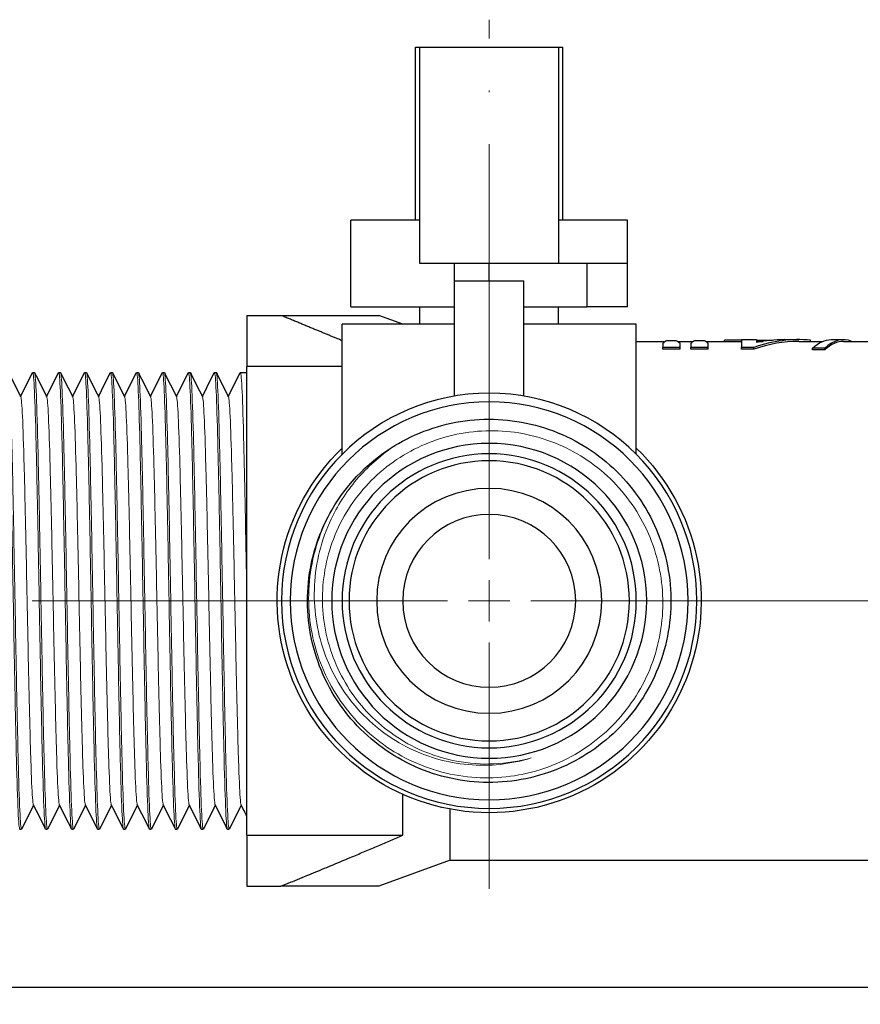
# Model space of a CAD drawing. Units: millimetres. Extents: x 341 to 1668, y 1135 to 1345.
# Drawn here: x 801 to 850, y 1252 to 1309 of the extents above; entities that cross this region are included whole.
import ezdxf

# ---------------------------------------------------------------- set-up
doc = ezdxf.new("R2010")
doc.units = ezdxf.units.MM
doc.linetypes.add('ACAD_ISO04W100', pattern=[30, 24, -3, 0, -3])
doc.layers.get('0').update_dxf_attribs({"color": 220})
for name, color, linetype, lineweight in [('Осевая', 1, 'ACAD_ISO04W100', 15), ('Основная толстая', 7, 'Continuous', 30), ('Основная тонкая', 7, 'Continuous', 15), ('Размеры', 7, 'Continuous', 18)]:
    doc.layers.add(name, color=color, linetype=linetype, lineweight=lineweight)
doc.styles.add('VALтекст', font='isocpeur.ttf', dxfattribs={"height": 2.5})
doc.dimstyles.new('VALразмер1', dxfattribs={"dimtxt": 2.5, "dimasz": 2.5, "dimexe": 1, "dimexo": 0.6, "dimgap": 1, "dimtad": 1, "dimdec": 1, "dimdsep": 46, "dimtxsty": 'VALтекст', "dimcen": 2.5, "dimclrt": 256, "dimadec": 0, "dimazin": 0, "dimtfac": 1, "dimtdec": 1, "dimtmove": 0, "dimatfit": 3, "dimfxl": 1, "dimarcsym": 0})

# ---------------------------------------------------------------- blocks, each defined once
blk = doc.blocks.new('*U243')
at = {"layer": 'Осевая', "color": 0, "transparency": 16777216}
for p, q in [((0, 2.4), (0, 33.596)), ((-23.88, 0), (-2.4, 0)), ((2.4, 0), (34.017, 0)), ((0, -16.656), (0, -2.4))]:
    blk.add_line(p, q, dxfattribs=at)
at = {"layer": 'Осевая', "color": 0, "linetype": 'Continuous', "transparency": 16777216}
for p, q in [((0, -1.2), (0, 1.2)), ((-1.2, 0), (1.2, 0))]:
    blk.add_line(p, q, dxfattribs=at)
blk = doc.blocks.new('A$C40AD4D87')
at = {"layer": 'Основная толстая', "extrusion": (2.22067e-16, 1, -2.22045e-16)}
for p, q in [((-38.075, 3.75), (-37.825, 3.75)), ((-38.075, -6.25), (-38.075, 3.75)), ((-37.825, 3.75), (-29.825, 3.75)), ((-37.825, -8.75), (-37.825, 3.75)), ((-29.825, 3.75), (-29.825, -8.75)), ((-29.825, 3.75), (-29.575, 3.75)), ((-29.575, -6.25), (-29.575, 3.75)), ((-37.825, -6.25), (-41.825, -6.25)), ((-41.825, -11.25), (-41.825, -6.25)), ((-25.825, -6.25), (-29.825, -6.25)), ((-25.825, -8.75), (-25.825, -6.25)), ((-29.825, -8.75), (-37.825, -8.75)), ((-35.825, -9.75), (-35.825, -8.75)), ((-33.825, -9.75), (-33.825, -8.75)), ((-25.825, -8.75), (-29.825, -8.75)), ((-28.168, -11.25), (-28.168, -8.75)), ((-25.825, -11.25), (-25.825, -8.75)), ((-35.825, -16.418), (-35.825, -9.75)), ((-35.825, -9.75), (-31.825, -9.75)), ((-31.825, -16.418), (-31.825, -9.75)), ((-41.825, -11.25), (-35.825, -11.25)), ((-37.825, -12.25), (-37.825, -11.25)), ((-31.825, -11.25), (-28.168, -11.25)), ((-29.825, -12.25), (-29.825, -11.25)), ((-25.825, -11.25), (-28.168, -11.25)), ((-47.825, -11.75), (-45.86, -11.75)), ((-47.825, -11.75), (-47.825, -14.695)), ((-38.825, -12.25), (-40.199, -11.75)), ((-35.825, -12.25), (-42.325, -12.25)), ((-42.325, -19.779), (-42.325, -12.25)), ((-25.325, -12.25), (-31.825, -12.25)), ((-25.325, -19.779), (-25.325, -12.25)), ((-25.325, -13.25), (-23.664, -13.25)), ((-23.799, -13.361), (-23.799, -13.604)), ((-22.798, -13.604), (-23.799, -13.604)), ((-23.799, -13.701), (-23.799, -13.604)), ((-23.564, -13.194), (-23.039, -13.194)), ((-22.936, -13.25), (-22.043, -13.25)), ((-22.798, -13.604), (-22.798, -13.361)), ((-22.798, -13.701), (-22.798, -13.604)), ((-22.169, -13.361), (-22.169, -13.604)), ((-21.167, -13.604), (-22.169, -13.604)), ((-22.169, -13.701), (-22.169, -13.604)), ((-21.95, -13.194), (-21.413, -13.194)), ((-21.308, -13.25), (-19.252, -13.25)), ((-21.167, -13.604), (-21.167, -13.361)), ((-21.167, -13.701), (-21.167, -13.604)), ((-19.252, -13.181), (-20.22, -13.181)), ((-20.22, -13.25), (-20.22, -13.181)), ((-19.252, -13.15), (-19.252, -13.604)), ((-19.252, -13.15), (-18.37, -13.15)), ((-18.529, -13.604), (-19.252, -13.604)), ((-19.252, -13.701), (-19.252, -13.604)), ((-18.529, -13.701), (-18.529, -13.604)), ((-18.37, -13.15), (-18.37, -13.324)), ((-18.37, -13.181), (-17.458, -13.181)), ((-18.37, -13.25), (-17.989, -13.25)), ((-16.79, -13.15), (-15.934, -13.15)), ((-15.934, -13.25), (-14.553, -13.25)), ((-15.257, -13.25), (-15.257, -13.181)), ((-14.425, -13.634), (-15.136, -13.634)), ((-15.136, -13.731), (-15.136, -13.634)), ((-14.425, -13.731), (-14.425, -13.634)), ((-14.069, -13.15), (-13.357, -13.15)), ((-13.357, -13.25), (-11.536, -13.25)), ((-22.798, -13.701), (-23.799, -13.701)), ((-21.167, -13.701), (-22.169, -13.701)), ((-18.529, -13.701), (-19.252, -13.701)), ((-14.425, -13.731), (-15.136, -13.731)), ((-42.325, -14.695), (-47.825, -14.695)), ((-47.825, -41.805), (-47.825, -14.695)), ((-60.2, -15.05), (-60.1, -15.05)), ((-58.7, -15.05), (-58.6, -15.05)), ((-57.2, -15.05), (-57.1, -15.05)), ((-55.7, -15.05), (-55.6, -15.05)), ((-54.2, -15.05), (-54.1, -15.05)), ((-52.7, -15.05), (-52.6, -15.05)), ((-51.2, -15.05), (-51.1, -15.05)), ((-49.7, -15.05), (-49.6, -15.05)), ((-48.2, -15.05), (-47.825, -15.05)), ((-38.825, -41.805), (-38.825, -39.433)), ((-36.078, -43.25), (-36.078, -40.291)), ((-60.95, -41.45), (-60.85, -41.45)), ((-59.45, -41.45), (-59.35, -41.45)), ((-57.95, -41.45), (-57.85, -41.45)), ((-56.45, -41.45), (-56.35, -41.45)), ((-54.95, -41.45), (-54.85, -41.45)), ((-53.45, -41.45), (-53.35, -41.45)), ((-51.95, -41.45), (-51.85, -41.45)), ((-50.45, -41.45), (-50.35, -41.45)), ((-48.95, -41.45), (-48.85, -41.45)), ((-47.825, -41.805), (-38.825, -41.805)), ((-47.825, -41.805), (-47.825, -44.75)), ((-36.078, -43.25), (-40.199, -44.75)), ((-36.078, -43.25), (45.175, -43.25)), ((-47.825, -44.75), (-45.86, -44.75))]:
    blk.add_line(p, q, dxfattribs=at)
at = {"layer": 'Основная толстая', "extrusion": (9.86076e-32, -2.22045e-16, -1)}
blk.add_circle((33.825, -28.25), 12, dxfattribs=at)
at = {"layer": 'Основная толстая', "extrusion": (2.35925e-63, -2.22045e-16, -1)}
for radius in [11.5, 9.1, 8.5, 8.1]:
    blk.add_circle((33.825, -28.25), radius, dxfattribs=at)
at = {"layer": 'Основная толстая', "extrusion": (-9.86076e-32, -2.22045e-16, -1)}
for radius in [6.5, 5]:
    blk.add_circle((33.825, -28.25), radius, dxfattribs=at)
at = {"layer": 'Основная толстая', "extrusion": (-2.95823e-31, -2.22045e-16, -1)}
blk.add_arc((33.825, -28.25), 10.5, 30, 60, dxfattribs=at)
at = {"layer": 'Основная толстая', "extrusion": (-5.47438e-48, -2.22045e-16, -1)}
blk.add_arc((33.825, -28.25), 12.25, 133.9378, 46.0622, dxfattribs=at)
at = {"layer": 'Основная толстая'}
for points, weights in [([(-45.86, -11.75), (-40.199, -11.75), (-40.199, -11.75)], [1.02039379382, 1.08411309419, 1.08411309419]), ([(-42.325, -13.212), (-44.011, -12.507), (-45.86, -11.75)], [1.07766913867, 1.05261048114, 1.0264228427]), ([(-45.86, -44.75), (-41.998, -43.169), (-38.825, -41.805)], [1.0264228427, 1.08266696013, 1.13370335136]), ([(-40.199, -44.75), (-40.199, -44.75), (-45.86, -44.75)], [1.08411309419, 1.08411309419, 1.02039379382])]:
    blk.add_rational_spline(points, weights, degree=2, dxfattribs=at)
for points in [[(-15.257, -13.181), (-16.347, -13.081), (-17.438, -13.224), (-18.529, -13.604)], [(-12.873, -13.25), (-13.39, -13.04), (-13.908, -13.168), (-14.425, -13.634)], [(-23.799, -13.361), (-23.721, -13.285), (-23.643, -13.229), (-23.564, -13.194)], [(-23.039, -13.194), (-22.958, -13.229), (-22.878, -13.285), (-22.798, -13.361)], [(-22.169, -13.361), (-22.096, -13.285), (-22.023, -13.229), (-21.95, -13.194)], [(-21.413, -13.194), (-21.331, -13.229), (-21.249, -13.285), (-21.167, -13.361)], [(-15.934, -13.25), (-16.799, -13.25), (-17.664, -13.402), (-18.529, -13.701)], [(-16.79, -13.15), (-17.317, -13.15), (-17.844, -13.208), (-18.37, -13.324)], [(-15.136, -13.634), (-14.78, -13.313), (-14.424, -13.152), (-14.069, -13.15)], [(-13.357, -13.25), (-13.713, -13.252), (-14.069, -13.412), (-14.425, -13.731)], [(-61.591, -15.059), (-61.358, -15.526), (-61.124, -15.993), (-60.89, -16.46)], [(-60.9, -16.44), (-60.67, -15.98), (-60.439, -15.519), (-60.209, -15.059)], [(-60.091, -15.059), (-59.858, -15.526), (-59.624, -15.993), (-59.39, -16.46)], [(-59.4, -16.44), (-59.17, -15.98), (-58.939, -15.519), (-58.709, -15.059)], [(-58.591, -15.059), (-58.358, -15.526), (-58.124, -15.993), (-57.89, -16.46)], [(-57.9, -16.44), (-57.67, -15.98), (-57.439, -15.519), (-57.209, -15.059)], [(-57.091, -15.059), (-56.858, -15.526), (-56.624, -15.993), (-56.39, -16.46)], [(-56.4, -16.44), (-56.17, -15.98), (-55.939, -15.519), (-55.709, -15.059)], [(-55.591, -15.059), (-55.358, -15.526), (-55.124, -15.993), (-54.89, -16.46)], [(-54.9, -16.44), (-54.67, -15.98), (-54.439, -15.519), (-54.209, -15.059)], [(-54.091, -15.059), (-53.858, -15.526), (-53.624, -15.993), (-53.39, -16.46)], [(-53.4, -16.44), (-53.17, -15.98), (-52.939, -15.519), (-52.709, -15.059)], [(-52.591, -15.059), (-52.358, -15.526), (-52.124, -15.993), (-51.89, -16.46)], [(-51.9, -16.44), (-51.67, -15.98), (-51.439, -15.519), (-51.209, -15.059)], [(-51.091, -15.059), (-50.858, -15.526), (-50.624, -15.993), (-50.39, -16.46)], [(-50.4, -16.44), (-50.17, -15.98), (-49.939, -15.519), (-49.709, -15.059)], [(-49.591, -15.059), (-49.358, -15.526), (-49.124, -15.993), (-48.89, -16.46)], [(-48.9, -16.44), (-48.67, -15.98), (-48.439, -15.519), (-48.209, -15.059)], [(-60.15, -40.06), (-60.38, -40.52), (-60.611, -40.981), (-60.841, -41.441)], [(-59.459, -41.441), (-59.692, -40.974), (-59.926, -40.507), (-60.16, -40.04)], [(-58.65, -40.06), (-58.88, -40.52), (-59.111, -40.981), (-59.341, -41.441)], [(-57.959, -41.441), (-58.192, -40.974), (-58.426, -40.507), (-58.66, -40.04)], [(-57.15, -40.06), (-57.38, -40.52), (-57.611, -40.981), (-57.841, -41.441)], [(-56.459, -41.441), (-56.692, -40.974), (-56.926, -40.507), (-57.16, -40.04)], [(-55.65, -40.06), (-55.88, -40.52), (-56.111, -40.981), (-56.341, -41.441)], [(-54.959, -41.441), (-55.192, -40.974), (-55.426, -40.507), (-55.66, -40.04)], [(-54.15, -40.06), (-54.38, -40.52), (-54.611, -40.981), (-54.841, -41.441)], [(-53.459, -41.441), (-53.692, -40.974), (-53.926, -40.507), (-54.16, -40.04)], [(-52.65, -40.06), (-52.88, -40.52), (-53.111, -40.981), (-53.341, -41.441)], [(-51.959, -41.441), (-52.192, -40.974), (-52.426, -40.507), (-52.66, -40.04)], [(-51.15, -40.06), (-51.38, -40.52), (-51.611, -40.981), (-51.841, -41.441)], [(-50.459, -41.441), (-50.692, -40.974), (-50.926, -40.507), (-51.16, -40.04)], [(-49.65, -40.06), (-49.88, -40.52), (-50.111, -40.981), (-50.341, -41.441)], [(-48.959, -41.441), (-49.192, -40.974), (-49.426, -40.507), (-49.66, -40.04)], [(-48.15, -40.06), (-48.38, -40.52), (-48.611, -40.981), (-48.841, -41.441)], [(-47.825, -40.709), (-47.937, -40.486), (-48.048, -40.263), (-48.16, -40.04)]]:
    blk.add_open_spline(points, degree=3, dxfattribs=at)
blk.add_open_spline([(-39.075, -19.157), (-37.812, -18.427), (-36.395, -17.965), (-34.944, -17.81), (-33.495, -17.654), (-32.013, -17.805), (-30.624, -18.25), (-29.236, -18.694), (-27.942, -19.431), (-26.852, -20.399), (-25.763, -21.367), (-24.879, -22.564), (-24.273, -23.889), (-23.669, -25.214), (-23.344, -26.666), (-23.326, -28.122), (-23.308, -29.578), (-23.597, -31.037), (-24.169, -32.376), (-24.743, -33.718), (-25.601, -34.939), (-26.669, -35.934), (-27.737, -36.928), (-29.014, -37.696), (-30.392, -38.173), (-31.769, -38.649), (-33.247, -38.835), (-34.699, -38.714), (-36.15, -38.592), (-37.575, -38.165), (-38.854, -37.467), (-40.135, -36.768), (-41.268, -35.798), (-42.157, -34.64), (-43.044, -33.484), (-43.686, -32.141), (-44.029, -30.725), (-44.373, -29.306), (-44.417, -27.816), (-44.157, -26.38), (-43.942, -25.193), (-43.521, -24.044), (-42.918, -23)], degree=3, knots=[7.330383, 7.330383, 7.330383, 7.330383, 7.747174, 7.747174, 7.747174, 8.163776, 8.163776, 8.163776, 8.580204, 8.580204, 8.580204, 8.996472, 8.996472, 8.996472, 9.412594, 9.412594, 9.412594, 9.828584, 9.828584, 9.828584, 10.245758, 10.245758, 10.245758, 10.662516, 10.662516, 10.662516, 11.078916, 11.078916, 11.078916, 11.495014, 11.495014, 11.495014, 11.912113, 11.912113, 11.912113, 12.328456, 12.328456, 12.328456, 12.745409, 12.745409, 12.745409, 13.089969, 13.089969, 13.089969, 13.089969], dxfattribs=at)
at = {"layer": 'Основная тонкая'}
for points, knots in [([(-61.709, -15.059), (-61.677, -14.995), (-61.645, -15.284), (-61.614, -15.901), (-61.582, -16.513), (-61.551, -17.447), (-61.52, -18.633), (-61.489, -19.818), (-61.457, -21.254), (-61.426, -22.832), (-61.395, -24.408), (-61.363, -26.125), (-61.332, -27.854), (-61.3, -29.614), (-61.268, -31.384), (-61.237, -33.025), (-61.205, -34.638), (-61.174, -36.126), (-61.143, -37.376), (-61.111, -38.66), (-61.078, -39.691), (-61.046, -40.389), (-61.014, -41.087), (-60.982, -41.45), (-60.95, -41.45)], [10.959418, 10.959418, 10.959418, 10.959418, 11.356637, 11.356637, 11.356637, 11.750166, 11.750166, 11.750166, 12.143382, 12.143382, 12.143382, 12.536332, 12.536332, 12.536332, 12.936541, 12.936541, 12.936541, 13.329767, 13.329767, 13.329767, 13.733467, 13.733467, 13.733467, 14.137167, 14.137167, 14.137167, 14.137167]), ([(-60.841, -41.441), (-60.873, -41.505), (-60.905, -41.216), (-60.936, -40.599), (-60.968, -39.987), (-60.999, -39.053), (-61.03, -37.867), (-61.061, -36.682), (-61.093, -35.246), (-61.124, -33.668), (-61.155, -32.092), (-61.187, -30.375), (-61.218, -28.646), (-61.25, -26.886), (-61.282, -25.116), (-61.313, -23.475), (-61.345, -21.862), (-61.376, -20.374), (-61.407, -19.124), (-61.439, -17.84), (-61.471, -16.809), (-61.504, -16.111), (-61.536, -15.413), (-61.568, -15.05), (-61.6, -15.05)], [-20.456508, -20.456508, -20.456508, -20.456508, -20.05929, -20.05929, -20.05929, -19.66576, -19.66576, -19.66576, -19.272545, -19.272545, -19.272545, -18.879594, -18.879594, -18.879594, -18.479386, -18.479386, -18.479386, -18.086159, -18.086159, -18.086159, -17.68246, -17.68246, -17.68246, -17.27876, -17.27876, -17.27876, -17.27876]), ([(-60.209, -15.059), (-60.177, -14.995), (-60.145, -15.284), (-60.114, -15.901), (-60.082, -16.513), (-60.051, -17.447), (-60.02, -18.633), (-59.989, -19.818), (-59.957, -21.254), (-59.926, -22.832), (-59.895, -24.408), (-59.863, -26.125), (-59.832, -27.854), (-59.8, -29.614), (-59.768, -31.384), (-59.737, -33.025), (-59.705, -34.638), (-59.674, -36.126), (-59.643, -37.376), (-59.611, -38.66), (-59.578, -39.691), (-59.546, -40.389), (-59.514, -41.087), (-59.482, -41.45), (-59.45, -41.45)], [17.242604, 17.242604, 17.242604, 17.242604, 17.639822, 17.639822, 17.639822, 18.033351, 18.033351, 18.033351, 18.426567, 18.426567, 18.426567, 18.819518, 18.819518, 18.819518, 19.219726, 19.219726, 19.219726, 19.612952, 19.612952, 19.612952, 20.016652, 20.016652, 20.016652, 20.420352, 20.420352, 20.420352, 20.420352]), ([(-59.341, -41.441), (-59.373, -41.505), (-59.405, -41.216), (-59.436, -40.599), (-59.468, -39.987), (-59.499, -39.053), (-59.53, -37.867), (-59.561, -36.682), (-59.593, -35.246), (-59.624, -33.668), (-59.655, -32.092), (-59.687, -30.375), (-59.718, -28.646), (-59.75, -26.886), (-59.782, -25.116), (-59.813, -23.475), (-59.845, -21.862), (-59.876, -20.374), (-59.907, -19.124), (-59.939, -17.84), (-59.971, -16.809), (-60.004, -16.111), (-60.036, -15.413), (-60.068, -15.05), (-60.1, -15.05)], [-26.739693, -26.739693, -26.739693, -26.739693, -26.342475, -26.342475, -26.342475, -25.948946, -25.948946, -25.948946, -25.55573, -25.55573, -25.55573, -25.16278, -25.16278, -25.16278, -24.762571, -24.762571, -24.762571, -24.369345, -24.369345, -24.369345, -23.965645, -23.965645, -23.965645, -23.561945, -23.561945, -23.561945, -23.561945]), ([(-58.709, -15.059), (-58.677, -14.995), (-58.645, -15.284), (-58.614, -15.901), (-58.582, -16.513), (-58.551, -17.447), (-58.52, -18.633), (-58.489, -19.818), (-58.457, -21.254), (-58.426, -22.832), (-58.395, -24.408), (-58.363, -26.125), (-58.332, -27.854), (-58.3, -29.614), (-58.268, -31.384), (-58.237, -33.025), (-58.205, -34.638), (-58.174, -36.126), (-58.143, -37.376), (-58.111, -38.66), (-58.078, -39.691), (-58.046, -40.389), (-58.014, -41.087), (-57.982, -41.45), (-57.95, -41.45)], [23.525789, 23.525789, 23.525789, 23.525789, 23.923008, 23.923008, 23.923008, 24.316537, 24.316537, 24.316537, 24.709752, 24.709752, 24.709752, 25.102703, 25.102703, 25.102703, 25.502912, 25.502912, 25.502912, 25.896138, 25.896138, 25.896138, 26.299838, 26.299838, 26.299838, 26.703538, 26.703538, 26.703538, 26.703538]), ([(-57.841, -41.441), (-57.873, -41.505), (-57.905, -41.216), (-57.936, -40.599), (-57.968, -39.987), (-57.999, -39.053), (-58.03, -37.867), (-58.061, -36.682), (-58.093, -35.246), (-58.124, -33.668), (-58.155, -32.092), (-58.187, -30.375), (-58.218, -28.646), (-58.25, -26.886), (-58.282, -25.116), (-58.313, -23.475), (-58.345, -21.862), (-58.376, -20.374), (-58.407, -19.124), (-58.439, -17.84), (-58.471, -16.809), (-58.504, -16.111), (-58.536, -15.413), (-58.568, -15.05), (-58.6, -15.05)], [-33.022879, -33.022879, -33.022879, -33.022879, -32.62566, -32.62566, -32.62566, -32.232131, -32.232131, -32.232131, -31.838915, -31.838915, -31.838915, -31.445965, -31.445965, -31.445965, -31.045756, -31.045756, -31.045756, -30.65253, -30.65253, -30.65253, -30.24883, -30.24883, -30.24883, -29.84513, -29.84513, -29.84513, -29.84513]), ([(-57.209, -15.059), (-57.177, -14.995), (-57.145, -15.284), (-57.114, -15.901), (-57.082, -16.513), (-57.051, -17.447), (-57.02, -18.633), (-56.989, -19.818), (-56.957, -21.254), (-56.926, -22.832), (-56.895, -24.408), (-56.863, -26.125), (-56.832, -27.854), (-56.8, -29.614), (-56.768, -31.384), (-56.737, -33.025), (-56.705, -34.638), (-56.674, -36.126), (-56.643, -37.376), (-56.611, -38.66), (-56.578, -39.691), (-56.546, -40.389), (-56.514, -41.087), (-56.482, -41.45), (-56.45, -41.45)], [29.808974, 29.808974, 29.808974, 29.808974, 30.206193, 30.206193, 30.206193, 30.599722, 30.599722, 30.599722, 30.992938, 30.992938, 30.992938, 31.385888, 31.385888, 31.385888, 31.786097, 31.786097, 31.786097, 32.179323, 32.179323, 32.179323, 32.583023, 32.583023, 32.583023, 32.986723, 32.986723, 32.986723, 32.986723]), ([(-56.341, -41.441), (-56.373, -41.505), (-56.405, -41.216), (-56.436, -40.599), (-56.468, -39.987), (-56.499, -39.053), (-56.53, -37.867), (-56.561, -36.682), (-56.593, -35.246), (-56.624, -33.668), (-56.655, -32.092), (-56.687, -30.375), (-56.718, -28.646), (-56.75, -26.886), (-56.782, -25.116), (-56.813, -23.475), (-56.845, -21.862), (-56.876, -20.374), (-56.907, -19.124), (-56.939, -17.84), (-56.971, -16.809), (-57.004, -16.111), (-57.036, -15.413), (-57.068, -15.05), (-57.1, -15.05)], [-39.306064, -39.306064, -39.306064, -39.306064, -38.908845, -38.908845, -38.908845, -38.515316, -38.515316, -38.515316, -38.122101, -38.122101, -38.122101, -37.72915, -37.72915, -37.72915, -37.328942, -37.328942, -37.328942, -36.935715, -36.935715, -36.935715, -36.532015, -36.532015, -36.532015, -36.128316, -36.128316, -36.128316, -36.128316]), ([(-55.709, -15.059), (-55.677, -14.995), (-55.645, -15.284), (-55.614, -15.901), (-55.582, -16.513), (-55.551, -17.447), (-55.52, -18.633), (-55.489, -19.818), (-55.457, -21.254), (-55.426, -22.832), (-55.395, -24.408), (-55.363, -26.125), (-55.332, -27.854), (-55.3, -29.614), (-55.268, -31.384), (-55.237, -33.025), (-55.205, -34.638), (-55.174, -36.126), (-55.143, -37.376), (-55.111, -38.66), (-55.078, -39.691), (-55.046, -40.389), (-55.014, -41.087), (-54.982, -41.45), (-54.95, -41.45)], [36.09216, 36.09216, 36.09216, 36.09216, 36.489378, 36.489378, 36.489378, 36.882907, 36.882907, 36.882907, 37.276123, 37.276123, 37.276123, 37.669073, 37.669073, 37.669073, 38.069282, 38.069282, 38.069282, 38.462508, 38.462508, 38.462508, 38.866208, 38.866208, 38.866208, 39.269908, 39.269908, 39.269908, 39.269908]), ([(-54.841, -41.441), (-54.873, -41.505), (-54.905, -41.216), (-54.936, -40.599), (-54.968, -39.987), (-54.999, -39.053), (-55.03, -37.867), (-55.061, -36.682), (-55.093, -35.246), (-55.124, -33.668), (-55.155, -32.092), (-55.187, -30.375), (-55.218, -28.646), (-55.25, -26.886), (-55.282, -25.116), (-55.313, -23.475), (-55.345, -21.862), (-55.376, -20.374), (-55.407, -19.124), (-55.439, -17.84), (-55.471, -16.809), (-55.504, -16.111), (-55.536, -15.413), (-55.568, -15.05), (-55.6, -15.05)], [-45.589249, -45.589249, -45.589249, -45.589249, -45.192031, -45.192031, -45.192031, -44.798502, -44.798502, -44.798502, -44.405286, -44.405286, -44.405286, -44.012336, -44.012336, -44.012336, -43.612127, -43.612127, -43.612127, -43.218901, -43.218901, -43.218901, -42.815201, -42.815201, -42.815201, -42.411501, -42.411501, -42.411501, -42.411501]), ([(-54.209, -15.059), (-54.177, -14.995), (-54.145, -15.284), (-54.114, -15.901), (-54.082, -16.513), (-54.051, -17.447), (-54.02, -18.633), (-53.989, -19.818), (-53.957, -21.254), (-53.926, -22.832), (-53.895, -24.408), (-53.863, -26.125), (-53.832, -27.854), (-53.8, -29.614), (-53.768, -31.384), (-53.737, -33.025), (-53.705, -34.638), (-53.674, -36.126), (-53.643, -37.376), (-53.611, -38.66), (-53.578, -39.691), (-53.546, -40.389), (-53.514, -41.087), (-53.482, -41.45), (-53.45, -41.45)], [42.375345, 42.375345, 42.375345, 42.375345, 42.772564, 42.772564, 42.772564, 43.166093, 43.166093, 43.166093, 43.559308, 43.559308, 43.559308, 43.952259, 43.952259, 43.952259, 44.352467, 44.352467, 44.352467, 44.745694, 44.745694, 44.745694, 45.149394, 45.149394, 45.149394, 45.553093, 45.553093, 45.553093, 45.553093]), ([(-53.341, -41.441), (-53.373, -41.505), (-53.405, -41.216), (-53.436, -40.599), (-53.468, -39.987), (-53.499, -39.053), (-53.53, -37.867), (-53.561, -36.682), (-53.593, -35.246), (-53.624, -33.668), (-53.655, -32.092), (-53.687, -30.375), (-53.718, -28.646), (-53.75, -26.886), (-53.782, -25.116), (-53.813, -23.475), (-53.845, -21.862), (-53.876, -20.374), (-53.907, -19.124), (-53.939, -17.84), (-53.971, -16.809), (-54.004, -16.111), (-54.036, -15.413), (-54.068, -15.05), (-54.1, -15.05)], [-51.872435, -51.872435, -51.872435, -51.872435, -51.475216, -51.475216, -51.475216, -51.081687, -51.081687, -51.081687, -50.688471, -50.688471, -50.688471, -50.295521, -50.295521, -50.295521, -49.895312, -49.895312, -49.895312, -49.502086, -49.502086, -49.502086, -49.098386, -49.098386, -49.098386, -48.694686, -48.694686, -48.694686, -48.694686]), ([(-52.709, -15.059), (-52.677, -14.995), (-52.645, -15.284), (-52.614, -15.901), (-52.582, -16.513), (-52.551, -17.447), (-52.52, -18.633), (-52.489, -19.818), (-52.457, -21.254), (-52.426, -22.832), (-52.395, -24.408), (-52.363, -26.125), (-52.332, -27.854), (-52.3, -29.614), (-52.268, -31.384), (-52.237, -33.025), (-52.205, -34.638), (-52.174, -36.126), (-52.143, -37.376), (-52.111, -38.66), (-52.078, -39.691), (-52.046, -40.389), (-52.014, -41.087), (-51.982, -41.45), (-51.95, -41.45)], [48.65853, 48.65853, 48.65853, 48.65853, 49.055749, 49.055749, 49.055749, 49.449278, 49.449278, 49.449278, 49.842494, 49.842494, 49.842494, 50.235444, 50.235444, 50.235444, 50.635653, 50.635653, 50.635653, 51.028879, 51.028879, 51.028879, 51.432579, 51.432579, 51.432579, 51.836279, 51.836279, 51.836279, 51.836279]), ([(-51.841, -41.441), (-51.873, -41.505), (-51.905, -41.216), (-51.936, -40.599), (-51.968, -39.987), (-51.999, -39.053), (-52.03, -37.867), (-52.061, -36.682), (-52.093, -35.246), (-52.124, -33.668), (-52.155, -32.092), (-52.187, -30.375), (-52.218, -28.646), (-52.25, -26.886), (-52.282, -25.116), (-52.313, -23.475), (-52.345, -21.862), (-52.376, -20.374), (-52.407, -19.124), (-52.439, -17.84), (-52.471, -16.809), (-52.504, -16.111), (-52.536, -15.413), (-52.568, -15.05), (-52.6, -15.05)], [-58.15562, -58.15562, -58.15562, -58.15562, -57.758401, -57.758401, -57.758401, -57.364872, -57.364872, -57.364872, -56.971657, -56.971657, -56.971657, -56.578706, -56.578706, -56.578706, -56.178497, -56.178497, -56.178497, -55.785271, -55.785271, -55.785271, -55.381571, -55.381571, -55.381571, -54.977871, -54.977871, -54.977871, -54.977871]), ([(-51.209, -15.059), (-51.177, -14.995), (-51.145, -15.284), (-51.114, -15.901), (-51.082, -16.513), (-51.051, -17.447), (-51.02, -18.633), (-50.989, -19.818), (-50.957, -21.254), (-50.926, -22.832), (-50.895, -24.408), (-50.863, -26.125), (-50.832, -27.854), (-50.8, -29.614), (-50.768, -31.384), (-50.737, -33.025), (-50.705, -34.638), (-50.674, -36.126), (-50.643, -37.376), (-50.611, -38.66), (-50.578, -39.691), (-50.546, -40.389), (-50.514, -41.087), (-50.482, -41.45), (-50.45, -41.45)], [54.941716, 54.941716, 54.941716, 54.941716, 55.338934, 55.338934, 55.338934, 55.732463, 55.732463, 55.732463, 56.125679, 56.125679, 56.125679, 56.518629, 56.518629, 56.518629, 56.918838, 56.918838, 56.918838, 57.312064, 57.312064, 57.312064, 57.715764, 57.715764, 57.715764, 58.119464, 58.119464, 58.119464, 58.119464]), ([(-50.341, -41.441), (-50.373, -41.505), (-50.405, -41.216), (-50.436, -40.599), (-50.468, -39.987), (-50.499, -39.053), (-50.53, -37.867), (-50.561, -36.682), (-50.593, -35.246), (-50.624, -33.668), (-50.655, -32.092), (-50.687, -30.375), (-50.718, -28.646), (-50.75, -26.886), (-50.782, -25.116), (-50.813, -23.475), (-50.845, -21.862), (-50.876, -20.374), (-50.907, -19.124), (-50.939, -17.84), (-50.971, -16.809), (-51.004, -16.111), (-51.036, -15.413), (-51.068, -15.05), (-51.1, -15.05)], [-64.438805, -64.438805, -64.438805, -64.438805, -64.041587, -64.041587, -64.041587, -63.648058, -63.648058, -63.648058, -63.254842, -63.254842, -63.254842, -62.861891, -62.861891, -62.861891, -62.461683, -62.461683, -62.461683, -62.068457, -62.068457, -62.068457, -61.664757, -61.664757, -61.664757, -61.261057, -61.261057, -61.261057, -61.261057]), ([(-49.709, -15.059), (-49.677, -14.995), (-49.645, -15.284), (-49.614, -15.901), (-49.582, -16.513), (-49.551, -17.447), (-49.52, -18.633), (-49.489, -19.818), (-49.457, -21.254), (-49.426, -22.832), (-49.395, -24.408), (-49.363, -26.125), (-49.332, -27.854), (-49.3, -29.614), (-49.268, -31.384), (-49.237, -33.025), (-49.205, -34.638), (-49.174, -36.126), (-49.143, -37.376), (-49.111, -38.66), (-49.078, -39.691), (-49.046, -40.389), (-49.014, -41.087), (-48.982, -41.45), (-48.95, -41.45)], [61.224901, 61.224901, 61.224901, 61.224901, 61.622119, 61.622119, 61.622119, 62.015649, 62.015649, 62.015649, 62.408864, 62.408864, 62.408864, 62.801815, 62.801815, 62.801815, 63.202023, 63.202023, 63.202023, 63.59525, 63.59525, 63.59525, 63.998949, 63.998949, 63.998949, 64.402649, 64.402649, 64.402649, 64.402649]), ([(-48.841, -41.441), (-48.873, -41.505), (-48.905, -41.216), (-48.936, -40.599), (-48.968, -39.987), (-48.999, -39.053), (-49.03, -37.867), (-49.061, -36.682), (-49.093, -35.246), (-49.124, -33.668), (-49.155, -32.092), (-49.187, -30.375), (-49.218, -28.646), (-49.25, -26.886), (-49.282, -25.116), (-49.313, -23.475), (-49.345, -21.862), (-49.376, -20.374), (-49.407, -19.124), (-49.439, -17.84), (-49.471, -16.809), (-49.504, -16.111), (-49.536, -15.413), (-49.568, -15.05), (-49.6, -15.05)], [-70.721991, -70.721991, -70.721991, -70.721991, -70.324772, -70.324772, -70.324772, -69.931243, -69.931243, -69.931243, -69.538027, -69.538027, -69.538027, -69.145077, -69.145077, -69.145077, -68.744868, -68.744868, -68.744868, -68.351642, -68.351642, -68.351642, -67.947942, -67.947942, -67.947942, -67.544242, -67.544242, -67.544242, -67.544242]), ([(-48.209, -15.059), (-48.177, -14.995), (-48.145, -15.29), (-48.113, -15.922), (-48.081, -16.541), (-48.05, -17.481), (-48.019, -18.671), (-47.987, -19.901), (-47.954, -21.396), (-47.922, -23.037), (-47.89, -24.678), (-47.857, -26.464), (-47.825, -28.25)], [67.508086, 67.508086, 67.508086, 67.508086, 67.909824, 67.909824, 67.909824, 68.303057, 68.303057, 68.303057, 68.709048, 68.709048, 68.709048, 69.115038, 69.115038, 69.115038, 69.115038]), ([(-60.89, -16.46), (-60.858, -16.524), (-60.826, -16.915), (-60.794, -17.601), (-60.761, -18.287), (-60.729, -19.267), (-60.697, -20.462), (-60.665, -21.657), (-60.633, -23.066), (-60.601, -24.578), (-60.568, -26.088), (-60.536, -27.699), (-60.504, -29.282), (-60.472, -30.868), (-60.44, -32.425), (-60.407, -33.828), (-60.375, -35.229), (-60.343, -36.475), (-60.311, -37.468), (-60.279, -38.461), (-60.247, -39.199), (-60.214, -39.623), (-60.196, -39.864), (-60.178, -40.004), (-60.16, -40.04)], [17.319201, 17.319201, 17.319201, 17.319201, 17.724176, 17.724176, 17.724176, 18.128784, 18.128784, 18.128784, 18.533077, 18.533077, 18.533077, 18.937108, 18.937108, 18.937108, 19.341918, 19.341918, 19.341918, 19.746092, 19.746092, 19.746092, 20.1506, 20.1506, 20.1506, 20.379911, 20.379911, 20.379911, 20.379911]), ([(-59.39, -16.46), (-59.358, -16.524), (-59.326, -16.915), (-59.294, -17.601), (-59.261, -18.287), (-59.229, -19.267), (-59.197, -20.462), (-59.165, -21.657), (-59.133, -23.066), (-59.101, -24.578), (-59.068, -26.088), (-59.036, -27.699), (-59.004, -29.282), (-58.972, -30.868), (-58.94, -32.425), (-58.907, -33.828), (-58.875, -35.229), (-58.843, -36.475), (-58.811, -37.468), (-58.779, -38.461), (-58.747, -39.199), (-58.714, -39.623), (-58.696, -39.864), (-58.678, -40.004), (-58.66, -40.04)], [23.602386, 23.602386, 23.602386, 23.602386, 24.007361, 24.007361, 24.007361, 24.411969, 24.411969, 24.411969, 24.816262, 24.816262, 24.816262, 25.220294, 25.220294, 25.220294, 25.625104, 25.625104, 25.625104, 26.029277, 26.029277, 26.029277, 26.433786, 26.433786, 26.433786, 26.663096, 26.663096, 26.663096, 26.663096]), ([(-57.89, -16.46), (-57.858, -16.524), (-57.826, -16.915), (-57.794, -17.601), (-57.761, -18.287), (-57.729, -19.267), (-57.697, -20.462), (-57.665, -21.657), (-57.633, -23.066), (-57.601, -24.578), (-57.568, -26.088), (-57.536, -27.699), (-57.504, -29.282), (-57.472, -30.868), (-57.44, -32.425), (-57.407, -33.828), (-57.375, -35.229), (-57.343, -36.475), (-57.311, -37.468), (-57.279, -38.461), (-57.247, -39.199), (-57.214, -39.623), (-57.196, -39.864), (-57.178, -40.004), (-57.16, -40.04)], [29.885571, 29.885571, 29.885571, 29.885571, 30.290547, 30.290547, 30.290547, 30.695154, 30.695154, 30.695154, 31.099448, 31.099448, 31.099448, 31.503479, 31.503479, 31.503479, 31.908289, 31.908289, 31.908289, 32.312462, 32.312462, 32.312462, 32.716971, 32.716971, 32.716971, 32.946282, 32.946282, 32.946282, 32.946282]), ([(-56.39, -16.46), (-56.358, -16.524), (-56.326, -16.915), (-56.294, -17.601), (-56.261, -18.287), (-56.229, -19.267), (-56.197, -20.462), (-56.165, -21.657), (-56.133, -23.066), (-56.101, -24.578), (-56.068, -26.088), (-56.036, -27.699), (-56.004, -29.282), (-55.972, -30.868), (-55.94, -32.425), (-55.907, -33.828), (-55.875, -35.229), (-55.843, -36.475), (-55.811, -37.468), (-55.779, -38.461), (-55.747, -39.199), (-55.714, -39.623), (-55.696, -39.864), (-55.678, -40.004), (-55.66, -40.04)], [36.168757, 36.168757, 36.168757, 36.168757, 36.573732, 36.573732, 36.573732, 36.97834, 36.97834, 36.97834, 37.382633, 37.382633, 37.382633, 37.786664, 37.786664, 37.786664, 38.191474, 38.191474, 38.191474, 38.595648, 38.595648, 38.595648, 39.000156, 39.000156, 39.000156, 39.229467, 39.229467, 39.229467, 39.229467]), ([(-54.89, -16.46), (-54.858, -16.524), (-54.826, -16.915), (-54.794, -17.601), (-54.761, -18.287), (-54.729, -19.267), (-54.697, -20.462), (-54.665, -21.657), (-54.633, -23.066), (-54.601, -24.578), (-54.568, -26.088), (-54.536, -27.699), (-54.504, -29.282), (-54.472, -30.868), (-54.44, -32.425), (-54.407, -33.828), (-54.375, -35.229), (-54.343, -36.475), (-54.311, -37.468), (-54.279, -38.461), (-54.247, -39.199), (-54.214, -39.623), (-54.196, -39.864), (-54.178, -40.004), (-54.16, -40.04)], [42.451942, 42.451942, 42.451942, 42.451942, 42.856917, 42.856917, 42.856917, 43.261525, 43.261525, 43.261525, 43.665818, 43.665818, 43.665818, 44.06985, 44.06985, 44.06985, 44.47466, 44.47466, 44.47466, 44.878833, 44.878833, 44.878833, 45.283342, 45.283342, 45.283342, 45.512652, 45.512652, 45.512652, 45.512652]), ([(-53.39, -16.46), (-53.358, -16.524), (-53.326, -16.915), (-53.294, -17.601), (-53.261, -18.287), (-53.229, -19.267), (-53.197, -20.462), (-53.165, -21.657), (-53.133, -23.066), (-53.101, -24.578), (-53.068, -26.088), (-53.036, -27.699), (-53.004, -29.282), (-52.972, -30.868), (-52.94, -32.425), (-52.907, -33.828), (-52.875, -35.229), (-52.843, -36.475), (-52.811, -37.468), (-52.779, -38.461), (-52.747, -39.199), (-52.714, -39.623), (-52.696, -39.864), (-52.678, -40.004), (-52.66, -40.04)], [48.735127, 48.735127, 48.735127, 48.735127, 49.140102, 49.140102, 49.140102, 49.54471, 49.54471, 49.54471, 49.949004, 49.949004, 49.949004, 50.353035, 50.353035, 50.353035, 50.757845, 50.757845, 50.757845, 51.162018, 51.162018, 51.162018, 51.566527, 51.566527, 51.566527, 51.795838, 51.795838, 51.795838, 51.795838]), ([(-51.89, -16.46), (-51.858, -16.524), (-51.826, -16.915), (-51.794, -17.601), (-51.761, -18.287), (-51.729, -19.267), (-51.697, -20.462), (-51.665, -21.657), (-51.633, -23.066), (-51.601, -24.578), (-51.568, -26.088), (-51.536, -27.699), (-51.504, -29.282), (-51.472, -30.868), (-51.44, -32.425), (-51.407, -33.828), (-51.375, -35.229), (-51.343, -36.475), (-51.311, -37.468), (-51.279, -38.461), (-51.247, -39.199), (-51.214, -39.623), (-51.196, -39.864), (-51.178, -40.004), (-51.16, -40.04)], [55.018312, 55.018312, 55.018312, 55.018312, 55.423288, 55.423288, 55.423288, 55.827896, 55.827896, 55.827896, 56.232189, 56.232189, 56.232189, 56.63622, 56.63622, 56.63622, 57.04103, 57.04103, 57.04103, 57.445204, 57.445204, 57.445204, 57.849712, 57.849712, 57.849712, 58.079023, 58.079023, 58.079023, 58.079023]), ([(-50.39, -16.46), (-50.358, -16.524), (-50.326, -16.915), (-50.294, -17.601), (-50.261, -18.287), (-50.229, -19.267), (-50.197, -20.462), (-50.165, -21.657), (-50.133, -23.066), (-50.101, -24.578), (-50.068, -26.088), (-50.036, -27.699), (-50.004, -29.282), (-49.972, -30.868), (-49.94, -32.425), (-49.907, -33.828), (-49.875, -35.229), (-49.843, -36.475), (-49.811, -37.468), (-49.779, -38.461), (-49.747, -39.199), (-49.714, -39.623), (-49.696, -39.864), (-49.678, -40.004), (-49.66, -40.04)], [61.301498, 61.301498, 61.301498, 61.301498, 61.706473, 61.706473, 61.706473, 62.111081, 62.111081, 62.111081, 62.515374, 62.515374, 62.515374, 62.919406, 62.919406, 62.919406, 63.324215, 63.324215, 63.324215, 63.728389, 63.728389, 63.728389, 64.132898, 64.132898, 64.132898, 64.362208, 64.362208, 64.362208, 64.362208]), ([(-48.89, -16.46), (-48.858, -16.524), (-48.826, -16.915), (-48.794, -17.601), (-48.761, -18.287), (-48.729, -19.267), (-48.697, -20.462), (-48.665, -21.657), (-48.633, -23.066), (-48.601, -24.578), (-48.568, -26.088), (-48.536, -27.699), (-48.504, -29.282), (-48.472, -30.868), (-48.44, -32.425), (-48.407, -33.828), (-48.375, -35.229), (-48.343, -36.475), (-48.311, -37.468), (-48.279, -38.461), (-48.247, -39.199), (-48.214, -39.623), (-48.196, -39.864), (-48.178, -40.004), (-48.16, -40.04)], [67.584683, 67.584683, 67.584683, 67.584683, 67.989658, 67.989658, 67.989658, 68.394266, 68.394266, 68.394266, 68.79856, 68.79856, 68.79856, 69.202591, 69.202591, 69.202591, 69.607401, 69.607401, 69.607401, 70.011574, 70.011574, 70.011574, 70.416083, 70.416083, 70.416083, 70.645394, 70.645394, 70.645394, 70.645394]), ([(-42.918, -23), (-43.586, -24.19), (-44.015, -25.498), (-44.347, -28.199), (-44.248, -29.566), (-43.532, -32.179), (-42.924, -33.4), (-41.278, -35.535), (-40.257, -36.429), (-37.935, -37.773), (-36.657, -38.211), (-34.011, -38.57), (-32.669, -38.491), (-30.098, -37.822), (-28.892, -37.241), (-26.778, -35.654), (-25.887, -34.664), (-24.54, -32.404), (-24.094, -31.157), (-23.708, -28.567), (-23.769, -27.25), (-24.392, -24.72), (-24.946, -23.531), (-26.475, -21.437), (-27.434, -20.552), (-29.632, -19.202), (-30.849, -18.75), (-33.383, -18.338), (-34.674, -18.381), (-37.162, -18.959), (-38.335, -19.487), (-40.406, -20.959), (-41.286, -21.887), (-42.636, -24.024), (-43.095, -25.211), (-43.531, -27.688), (-43.505, -28.954), (-42.97, -31.398), (-42.468, -32.554), (-41.053, -34.601), (-40.155, -35.475), (-38.078, -36.825), (-36.922, -37.29), (-34.993, -37.655), (-34.264, -37.707), (-32.81, -37.643), (-32.091, -37.527), (-31.392, -37.33)], [0, 0, 0, 0, 0.409266, 0.409266, 0.816636, 0.816636, 1.222111, 1.222111, 1.625689, 1.625689, 2.027372, 2.027372, 2.427158, 2.427158, 2.825048, 2.825048, 3.221042, 3.221042, 3.615138, 3.615138, 4.007338, 4.007338, 4.39764, 4.39764, 4.786045, 4.786045, 5.172552, 5.172552, 5.557161, 5.557161, 5.939873, 5.939873, 6.320686, 6.320686, 6.699601, 6.699601, 7.076617, 7.076617, 7.451734, 7.451734, 7.824952, 7.824952, 8.196271, 8.196271, 8.415326, 8.415326, 8.633704, 8.633704, 8.633704, 8.633704]), ([(-31.392, -37.33), (-32.57, -37.697), (-33.808, -37.829), (-36.285, -37.612), (-37.5, -37.258), (-39.743, -36.099), (-40.747, -35.298), (-42.407, -33.343), (-43.041, -32.204), (-43.846, -29.728), (-44.002, -28.414), (-43.803, -25.78), (-43.443, -24.486), (-42.424, -22.455), (-41.888, -21.675), (-40.615, -20.275), (-39.881, -19.662), (-39.075, -19.157)], [0, 0, 0, 0, 0.370359, 0.370359, 0.746394, 0.746394, 1.128103, 1.128103, 1.515484, 1.515484, 1.908537, 1.908537, 2.307259, 2.307259, 2.589429, 2.589429, 2.874401, 2.874401, 2.874401, 2.874401])]:
    blk.add_open_spline(points, degree=3, knots=knots, dxfattribs=at)
at = {"layer": 'Осевая', "extrusion": (6.57384e-32, -2.22045e-16, -1)}
blk.add_blockref('*U243', (33.825, -28.25), dxfattribs=at)
blk = doc.blocks.new('*D278')
at = {"layer": 'Defpoints', "color": 0, "linetype": 'ByBlock', "transparency": 16777216}
for p in [(797.819, 1275.409), (927.319, 1275.409), (927.319, 1253.083)]:
    blk.add_point(p, dxfattribs=at)
at = {"layer": 'Размеры', "color": 0, "linetype": 'ByBlock', "lineweight": -2, "transparency": 16777216}
for p, q in [((797.819, 1274.809), (797.819, 1252.083)), ((927.319, 1274.809), (927.319, 1252.083)), ((800.319, 1253.083), (924.819, 1253.083))]:
    blk.add_line(p, q, dxfattribs=at)
at = {"layer": 'Размеры', "color": 0, "linetype": 'ByBlock', "transparency": 16777216}
for points in [[(800.319, 1253.5), (800.319, 1252.667), (797.819, 1253.083)], [(924.819, 1253.5), (924.819, 1252.667), (927.319, 1253.083)]]:
    blk.add_solid(points, dxfattribs=at)
at = {"layer": 'Размеры', "linetype": 'ByBlock', "transparency": 16777216, "insert": (862.569, 1255.333), "char_height": 2.5, "attachment_point": 5, "style": 'VALтекст'}
blk.add_mtext('129.5', dxfattribs=at)

msp = doc.modelspace()

# ---------------------------------------------------------------- block references
msp.add_blockref('A$C40AD4D87', (862.144, 1303.659))

# ---------------------------------------------------------------- dimensions: what is measured, and where the dimension line sits
at = {"layer": 'Размеры', "linetype": 'ByBlock'}
dim = msp.add_linear_dim(base=(927.319, 1253.083), p1=(797.819, 1275.409), p2=(927.319, 1275.409), dimstyle='VALразмер1', dxfattribs=at)
dim.commit()
dim.dimension.update_dxf_attribs({"geometry": '*D278', "text_midpoint": (862.569, 1255.333)})

doc.saveas('drawing.dxf')
